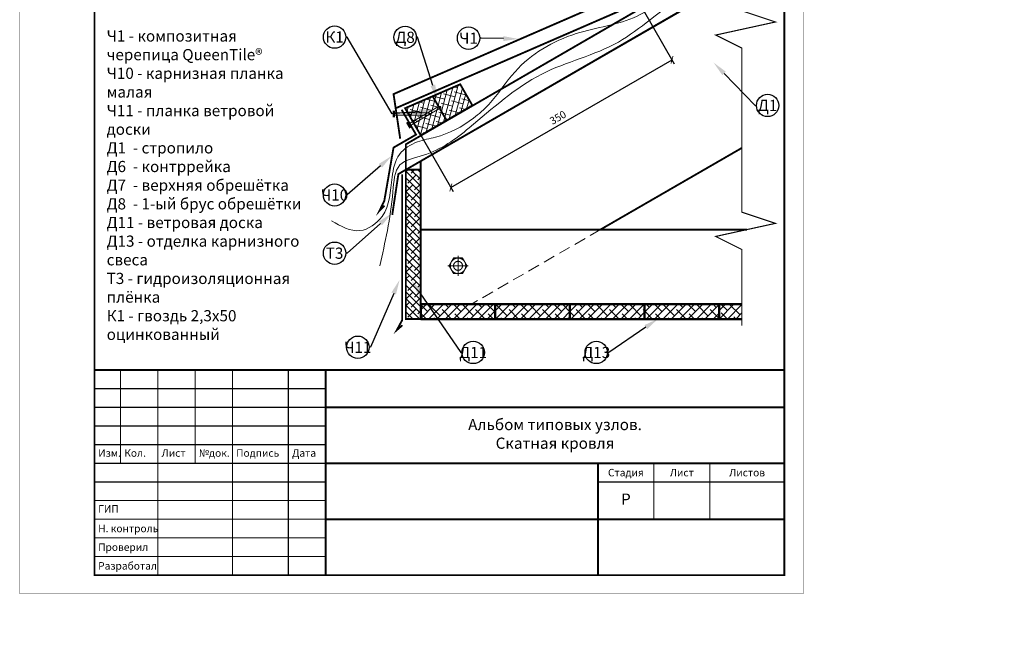
# Model space of a CAD drawing. Units: millimetres. Extents: x -528 to 0, y 0 to 310.
# Drawn here: x -528 to -264, y 0 to 167 of the extents above; entities that cross this region are included whole.
import ezdxf
from ezdxf import colors
from ezdxf.entities.mleader import LeaderData, LeaderLine
from ezdxf.enums import TextEntityAlignment as Align
from ezdxf.math import Vec2, Vec3

# ---------------------------------------------------------------- set-up
doc = ezdxf.new("R2010")
doc.units = ezdxf.units.MM
doc.header["$PDMODE"] = 34
doc.header["$PDSIZE"] = 3
doc.linetypes.add('CENTER2', pattern=[28.575, 19.05, -3.175, 3.175, -3.175])
doc.linetypes.add('HIDDEN2', pattern=[4.7625, 3.175, -1.5875])
for name, color, linetype, lineweight in [('Axis', 4, 'CENTER2', 13), ('Dim', 102, 'Continuous', 15), ('Hidden', 6, 'HIDDEN2', 15), ('Visible', 7, 'Continuous', 15), ('Vozdukh', 5, 'ограждение1', 15), ('Vspom', 1, 'Continuous', 15)]:
    doc.layers.add(name, color=color, linetype=linetype, lineweight=lineweight)
doc.layers.add('Text', color=7, linetype='Continuous')
doc.styles.add('Nomera', font='isocpeur.ttf', dxfattribs={"oblique": 15, "height": 3})
doc.styles.add('Stamp', font='isocpeur.ttf', dxfattribs={"oblique": 15, "height": 2})
doc.linetypes.add('ограждение1', pattern='A,6.35,-2.54,[133,ltypeshp.shx,S=2.54,R=0,X=-2.54,Y=0],-2.54,25.4', length=36.83)
doc.dimstyles.new('1_5', dxfattribs={"dimtxt": 2, "dimasz": 1.5, "dimexe": 1.25, "dimexo": 0, "dimtad": 1, "dimdec": 0, "dimlfac": 5, "dimrnd": 1, "dimtxsty": 'Stamp', "dimblk": 'ARCHTICK', "dimcen": 2.5, "dimadec": 0, "dimazin": 0, "dimtfac": 1, "dimtdec": 0, "dimtmove": 0, "dimatfit": 3, "dimldrblk": 'ARCHTICK', "dimfxl": 0, "dimarcsym": 0})
pattern_1 = [(75, (-574.6272, -21.6851), (-1.226726, 0.3287), []), (165, (-574.6272, -21.6851), (-2.782152, -0.5693254), [3.175, -1.905])]

# ---------------------------------------------------------------- blocks, each defined once
blk = doc.blocks.new('Axis')
at = {"layer": 'Text'}
blk.add_circle((0, -3), 3, dxfattribs=at)
at = {"layer": 'Text', "style": 'Nomera', "oblique": 15}
blk.add_attdef('AXIS', text='', height=3, dxfattribs=at).set_placement((0, -3), align=Align.MIDDLE_CENTER)
blk = doc.blocks.new('Doska')
at = {"layer": 'Visible'}
h = blk.add_hatch(dxfattribs=at)
h.set_pattern_fill('ANSI38', color=256, scale=0.25, style=0)
h.paths.add_polyline_path([(10, 2), (0, 2), (0, 0), (10, 0)])
at = {"layer": 'Visible', "lineweight": 50}
for p, q in [((0, 2), (10, 2)), ((0, 0), (0, 2)), ((10, 2), (10, 0)), ((10, 0), (0, 0))]:
    blk.add_line(p, q, dxfattribs=at)
blk = doc.blocks.new("Gvozd'")
at = {"layer": 'Visible'}
for p, q in [((0, 0.15), (4.7, 0.15)), ((4.7, 0.15), (5, 0)), ((4.7, 0.15), (4.7, -0.15)), ((5, 0), (4.7, -0.15)), ((4.7, -0.15), (0, -0.15))]:
    blk.add_line(p, q, dxfattribs=at)
at = {"layer": 'Visible', "const_width": 0.3}
blk.add_lwpolyline([(0, 0.45), (0, -0.45)], dxfattribs=at)
blk = doc.blocks.new('_ArchTick')
at = {"color": 0, "linetype": 'ByBlock', "const_width": 0.15}
blk.add_lwpolyline([(-0.5, -0.5), (0.5, 0.5)], dxfattribs=at)
blk = doc.blocks.new('*D101')
at = {"layer": 'Defpoints', "color": 0}
for p in [(-361.22, 170.2), (-353.13, 156.2), (-420.51, 135.96)]:
    blk.add_point(p, dxfattribs=at)
at = {"layer": 'Dim', "color": 0, "lineweight": -2}
for p, q in [((-361.22, 170.2), (-352.51, 155.12)), ((-412.43, 121.97), (-353.13, 156.2)), ((-420.51, 135.96), (-411.81, 120.88))]:
    blk.add_line(p, q, dxfattribs=at)
at = {"layer": 'Dim', "color": 0, "lineweight": -2, "xscale": 1.5, "yscale": 1.5, "zscale": 1.5}
for p, rotation in [((-353.13, 156.2), 30.00000000000003), ((-412.43, 121.97), 210)]:
    blk.add_blockref('_ArchTick', p, dxfattribs=dict(at, rotation=rotation))
at = {"layer": 'Dim', "color": 0, "insert": (-383.6, 140.49), "char_height": 2, "attachment_point": 5, "rotation": 30, "style": 'Stamp'}
blk.add_mtext('350', dxfattribs=at)

msp = doc.modelspace()

# ---------------------------------------------------------------- hatches: boundary and pattern name
at = {"layer": 'Visible'}
h = msp.add_hatch(dxfattribs=at)
h.set_pattern_fill('ANSI38', color=256, scale=0.4, angle=30, style=0)
h.set_pattern_definition(pattern_1)
h.paths.add_polyline_path([(-406.66, 143.96), (-409.93, 149.64), (-417.32, 146.43), (-413.58, 139.96)])
h = msp.add_hatch(dxfattribs=at)
h.set_pattern_fill('ANSI38', color=256, scale=0.4, angle=30, style=0)
h.set_pattern_definition(pattern_1)
h.paths.add_polyline_path([(-417.32, 146.43), (-424.7, 143.22), (-420.51, 135.96), (-413.58, 139.96)])
h = msp.add_hatch(dxfattribs=at)
h.set_pattern_fill('ANSI38', color=256, scale=0.4, angle=90, style=0)
h.set_pattern_definition([(135, (-573.512, -21.0412), (-0.8980256, -0.8980256), []), (225, (-573.512, -21.0412), (-0.8980256, -2.694077), [3.175, -1.905])])
h.paths.add_polyline_path([(-420.51, 126.72), (-424.51, 126.72), (-424.51, 86.72), (-420.51, 86.72), (-420.51, 90.69)])
h = msp.add_hatch(dxfattribs=at)
h.set_pattern_fill('ANSI38', color=256, scale=0.5, style=0)
h.set_pattern_definition([(45, (-340.512, 86.694), (-1.12253, 1.12253), []), (135, (-340.512, 86.694), (-3.3676, 1.12253), [3.96875, -2.38125])])
h.paths.add_polyline_path([(-334.4, 86.69), (-334.4, 90.69), (-340.51, 90.69), (-340.51, 86.69)])

# ---------------------------------------------------------------- linework, layer by layer
for points, const_width in [([(-528, 13), (-318, 13), (-318, 310), (-528, 310)], 0.1), ([(-508, 18), (-323, 18), (-323, 305), (-508, 305)], 0.5), ([(-508, 18), (-508, 73), (-323, 73), (-323, 18)], 0.5)]:
    msp.add_lwpolyline(points, close=True, dxfattribs=dict(const_width=const_width))
for points, const_width in [([(-501, 73), (-501, 48)], 0.3), ([(-491, 73), (-491, 18)], 0.3), ([(-481, 73), (-481, 48)], 0.3), ([(-471, 73), (-471, 18)], 0.3), ([(-456, 73), (-456, 18)], 0.3), ([(-446, 73), (-446, 18)], 0.5), ([(-508, 68), (-446, 68)], 0.3), ([(-508, 63), (-446, 63)], 0.3), ([(-446, 63), (-323, 63)], 0.5), ([(-508, 58), (-446, 58)], 0.3), ([(-508, 53), (-446, 53)], 0.3), ([(-508, 48), (-446, 48)], 0.3), ([(-446, 48), (-323, 48)], 0.5), ([(-373, 48), (-373, 18)], 0.5), ([(-358, 48), (-358, 33)], 0.3), ([(-343, 48), (-343, 33)], 0.3), ([(-508, 43), (-446, 43)], 0.3), ([(-373, 43), (-323, 43)], 0.3), ([(-508, 38), (-446, 38)], 0.3), ([(-508, 33), (-446, 33)], 0.3), ([(-446, 33), (-323, 33)], 0.5), ([(-508, 28), (-446, 28)], 0.3), ([(-508, 23), (-446, 23)], 0.3)]:
    msp.add_lwpolyline(points, dxfattribs=dict(const_width=const_width))
at = {"layer": 'Axis', "ltscale": 0.5}
for p, q in [((-410.51, 98.26), (-410.51, 103.66)), ((-407.81, 100.96), (-413.21, 100.96))]:
    msp.add_line(p, q, dxfattribs=at)
at = {"layer": 'Hidden', "color": 7}
msp.add_line((-372.33, 110.67), (-406.92, 90.69), dxfattribs=at)
at = {"layer": 'Hidden'}
msp.add_lwpolyline([(-424.51, 126.72, 0.5, 0.5, 0), (-426.5, 125.57, 0.5, 0.5, 0), (-428.15, 114.62, 0, 0, 0)], format="xyseb", dxfattribs=at)
at = {"layer": 'Visible', "lineweight": 50}
for p, q in [((-340.51, 90.69), (-334.4, 90.69)), ((-340.51, 86.69), (-340.51, 90.69)), ((-334.4, 86.69), (-340.51, 86.69))]:
    msp.add_line(p, q, dxfattribs=at)
at = {"layer": 'Visible'}
for points, const_width in [([(-334.4, 84.88), (-334.4, 105.34), (-341.4, 108.84), (-325.4, 112.34), (-334.4, 115.34), (-334.4, 142.23), (-334.4, 159.34), (-341.4, 162.84), (-325.4, 166.34), (-334.4, 169.34), (-334.4, 198.64)], 0.3), ([(-426.01, 135.02), (-427.8, 147.01), (-365.56, 174.04), (-366.78, 182.23), (-334.4, 196.3)], 0.5), ([(-426.01, 135.02), (-427.23, 143.21), (-365, 170.25), (-366.22, 178.44), (-334.4, 192.26)], 0.5), ([(-334.4, 185.68), (-424.51, 133.54), (-424.51, 126.72), (-334.4, 178.82)], 0.5), ([(-334.4, 178.75), (-420.51, 129.03), (-420.51, 90.69), (-406.92, 90.69)], 0.5), ([(-430.23, 117.07), (-431.63, 115.64), (-430.29, 118.33), (-427.8, 132.66), (-421.77, 136.14), (-425.63, 142.82)], 0.5), ([(-372.33, 110.67), (-334.4, 132.57)], 0.5), ([(-425.5, 125.46), (-425.5, 86.36), (-426.93, 83.72), (-425.41, 85.02)], 0.5), ([(-333.03, 110.67), (-420.51, 110.67), (-420.51, 90.69), (-334.4, 90.69)], 0.5)]:
    msp.add_lwpolyline(points, dxfattribs=dict(at, const_width=const_width))
for points, const_width in [([(-417.32, 146.43), (-413.58, 139.96), (-406.66, 143.96), (-409.93, 149.64)], 0.5), ([(-424.7, 143.22), (-420.51, 135.96), (-413.58, 139.96), (-417.32, 146.43)], 0.5), ([(-424.51, 126.72), (-420.51, 126.72), (-420.51, 86.72), (-424.51, 86.72)], 0.5), ([(-412.91, 100.96), (-411.71, 98.88), (-409.31, 98.88), (-408.11, 100.96), (-409.31, 103.04), (-411.71, 103.04)], 0.3)]:
    msp.add_lwpolyline(points, close=True, dxfattribs=dict(at, const_width=const_width))
at = {"layer": 'Visible', "const_width": 0.3}
for points in [[(-410.51, 103.04, -1), (-410.51, 98.88, -1)], [(-411.71, 100.96, 1.007258), (-409.31, 100.96, 1.007258)]]:
    msp.add_lwpolyline(points, format="xyb", close=True, dxfattribs=at)
at = {"layer": 'Vozdukh', "ltscale": 0.2}
for points in [[(-444.44, 113.05), (-436.83, 110.39), (-430.88, 114.18), (-428.19, 124.69), (-426.22, 130.83), (-421.36, 134.2), (-416.54, 135.44), (-406.34, 140.55), (-402.28, 144.21), (-395.23, 153.01), (-378.87, 163.22), (-362.49, 167.9), (-350.54, 177.25), (-345.73, 182.44), (-339.88, 187.12), (-326.49, 191.54)], [(-431.51, 100.96), (-427.98, 120.81), (-426.08, 128.01), (-419.79, 130.62), (-407.51, 137.96), (-388.07, 152.38), (-367.51, 160.96), (-350.51, 172.96), (-338.51, 177.96)]]:
    msp.add_spline(points, degree=3, dxfattribs=at)

# ---------------------------------------------------------------- block references
at = {"layer": 'Visible', "xscale": 2, "yscale": 2, "zscale": 2}
for p in [(-420.51, 86.69), (-400.51, 86.69), (-380.51, 86.69), (-360.51, 86.69)]:
    msp.add_blockref('Doska', p, dxfattribs=at)
at = {"layer": 'Vspom', "xscale": 2, "yscale": 2, "zscale": 2}
msp.add_blockref("Gvozd'", (-427.75, 141.68), dxfattribs=at)
at = {"layer": 'Vspom', "xscale": 2, "yscale": 2, "zscale": 2, "rotation": 30.00000000000009}
msp.add_blockref("Gvozd'", (-423.75, 138.68), dxfattribs=at)

# ---------------------------------------------------------------- texts
for s, insert, char_height, width, attachment_point, style in [('Альбом типовых узлов.\\PСкатная кровля', (-384.5, 55.5), 3, 123, 5, 'Nomera'), ('Изм.', (-507, 50.5), 2, 17, 4, 'Stamp'), ('Кол.', (-500, 50.5), 2, 17, 4, 'Stamp'), ('Лист', (-490, 50.5), 2, 17, 4, 'Stamp'), ('№док.', (-480, 50.5), 2, 17, 4, 'Stamp'), ('Подпись', (-470, 50.5), 2, 17, 4, 'Stamp'), ('Дата', (-455, 50.5), 2, 17, 4, 'Stamp'), ('{\\fISOCPEUR|b0|i0|c204|p34;Стадия}', (-365.5, 45.5), 2, 15, 5, 'Stamp'), ('{\\fISOCPEUR|b0|i0|c204|p34;Лист}', (-350.5, 45.5), 2, 15, 5, 'Stamp'), ('{\\fISOCPEUR|b0|i0|c204|p34;Листов}', (-333, 45.5), 2, 20, 5, 'Stamp'), ('Р', (-365.5, 38), 3, 15, 5, 'Nomera'), ('ГИП', (-507, 35.52), 2, 17, 4, 'Stamp'), ('{\\fISOCPEUR|b0|i0|c204|p34;Н. контроль}', (-507, 30.52), 2, 17, 4, 'Stamp'), ('{\\fISOCPEUR|b0|i0|c204|p34;Проверил}', (-507, 25.52), 2, 17, 4, 'Stamp'), ('{\\fISOCPEUR|b0|i0|c204|p34;Разработал}', (-507, 20.5), 2, 17, 4, 'Stamp')]:
    msp.add_mtext(s, dxfattribs=dict(insert=insert, char_height=char_height, width=width, attachment_point=attachment_point, style=style))
at = {"layer": 'Text', "insert": (-504.73, 164.09), "char_height": 3, "width": 53.852, "attachment_point": 1, "style": 'Nomera'}
msp.add_mtext('Ч1 - композитная черепица QueenTile®{\\fMS Shell Dlg 2|b0|i0|c204|p0;\\H0.70833x;\\P}Ч10 - карнизная планка\\Pмалая\\PЧ11 - планка ветровой доски\\PД1  - стропило\\PД6  - контррейка\\PД7  - верхняя обрешётка\\PД8  - 1-ый брус обрешётки\\PД11 - ветровая доска\\PД13 - отделка карнизного свеса{\\L\\P}Т3 - гидроизоляционная плёнка\\PК1 - гвоздь 2,3х50 оцинкованный', dxfattribs=at)

# ---------------------------------------------------------------- dimensions: what is measured, and where the dimension line sits
at = {"layer": 'Dim'}
dim = msp.add_aligned_dim(p1=(-420.51, 135.96), p2=(-361.22, 170.2), distance=-16.16, text='350', dimstyle='1_5', dxfattribs=at)
dim.commit()
dim.dimension.update_dxf_attribs({"geometry": '*D101', "text_midpoint": (-383.6, 140.49)})

# ---------------------------------------------------------------- leaders
at = {"layer": 'Text'}
ml = msp.add_multileader_block('Standard', dxfattribs=at)
ml.set_content('Axis', color=256)
ml.set_attribute('AXIS', 'Д7', width=0)
ml.set_leader_properties(color=256, linetype='ByLayer', lineweight=-1)
ml.build(insert=Vec2(0, 0))
ml.multileader.update_dxf_attribs({"text_left_attachment_type": 6, "text_right_attachment_type": 6, "dogleg_length": 0.36})
ctx = ml.context
ctx.base_point, ctx.char_height, ctx.plane_origin = Vec3(-389.12, 282.3), 3, Vec3(-454.62, 236.8)
ctx.left_attachment, ctx.right_attachment = 6, 6
notes = []
notes.append((ctx, [(0, (0, 0, 0), (0, 0), (1, 0), 1, [])]))
ctx.block.insert = Vec3(-386.12, 285.3)
ml = msp.add_multileader_block('Standard', dxfattribs=at)
ml.set_content('Axis', color=256)
ml.set_attribute('AXIS', 'Д8', width=0)
ml.set_leader_properties(color=256, linetype='ByLayer', lineweight=-1)
ml.build(insert=Vec2(0, 0))
ml.multileader.update_dxf_attribs({"text_left_attachment_type": 6, "text_right_attachment_type": 6, "dogleg_length": 0.36})
ctx = ml.context
ctx.base_point, ctx.char_height, ctx.plane_origin = Vec3(-467.7, 248.52), 3, Vec3(-444.7, 220.02)
ctx.left_attachment, ctx.right_attachment = 6, 6
notes.append((ctx, [(0, (0, 0, 0), (0, 0), (1, 0), 1, [])]))
ctx.block.insert = Vec3(-464.7, 251.52)
ml = msp.add_multileader_block('Standard', dxfattribs=at)
ml.set_content('Axis', color=256)
ml.set_attribute('AXIS', 'К1', width=0)
ml.set_leader_properties(color=256, linetype='ByLayer', lineweight=-1)
ml.build(insert=Vec2(0, 0))
ml.multileader.update_dxf_attribs({"text_left_attachment_type": 6, "text_right_attachment_type": 6, "dogleg_length": 0.36})
ctx = ml.context
ctx.base_point, ctx.char_height, ctx.plane_origin = Vec3(-446.61, 162.3), 3, Vec3(-412.31, 135.3)
ctx.left_attachment, ctx.right_attachment = 6, 6
notes.append((ctx, [(0, (1, 1, 0), (-440.25, 162.3), (-1, 0), 0.36, [(1, [(-416.95, 142.69), (-428.18, 141.71)], 0, [])])]))
ctx.block.insert = Vec3(-443.61, 165.3)
ml = msp.add_multileader_block('Standard', dxfattribs=at)
ml.set_content('Axis', color=256)
ml.set_attribute('AXIS', 'Д8', width=0)
ml.set_leader_properties(color=256, linetype='ByLayer', lineweight=-1)
ml.build(insert=Vec2(0, 0))
ml.multileader.update_dxf_attribs({"text_left_attachment_type": 6, "text_right_attachment_type": 6, "dogleg_length": 0.36})
ctx = ml.context
ctx.base_point, ctx.char_height, ctx.plane_origin = Vec3(-427.7, 162.23), 3, Vec3(-416.05, 145.54)
ctx.left_attachment, ctx.right_attachment = 6, 6
notes.append((ctx, [(0, (1, 1, 0), (-421.34, 162.23), (-1, 0), 0.36, [(0, [(-416.05, 145.54)], 0, [])])]))
ctx.block.insert = Vec3(-424.7, 165.23)
ml = msp.add_multileader_block('Standard', dxfattribs=at)
ml.set_content('Axis', color=256)
ml.set_attribute('AXIS', 'Ч1', width=0)
ml.set_leader_properties(color=256, linetype='ByLayer', lineweight=-1)
ml.build(insert=Vec2(0, 0))
ml.multileader.update_dxf_attribs({"text_left_attachment_type": 6, "text_right_attachment_type": 6, "dogleg_length": 0.36})
ctx = ml.context
ctx.base_point, ctx.char_height, ctx.plane_origin = Vec3(-410.68, 162), 3, Vec3(-401.89, 149.73)
ctx.left_attachment, ctx.right_attachment = 6, 6
notes.append((ctx, [(0, (1, 1, 0), (-404.32, 162), (-1, 0), 0.36, [(0, [(-394.34, 161.8)], 0, [])])]))
ctx.block.insert = Vec3(-407.68, 165)
ml = msp.add_multileader_block('Standard', dxfattribs=at)
ml.set_content('Axis', color=256)
ml.set_attribute('AXIS', 'Д1', width=0)
ml.set_leader_properties(color=256, linetype='ByLayer', lineweight=-1)
ml.build(insert=Vec2(0, 0))
ml.multileader.update_dxf_attribs({"text_left_attachment_type": 6, "text_right_attachment_type": 6, "dogleg_length": 0.36})
ctx = ml.context
ctx.base_point, ctx.char_height, ctx.plane_origin = Vec3(-330.49, 143.97), 3, Vec3(-345.35, 161.47)
ctx.left_attachment, ctx.right_attachment = 6, 6
notes.append((ctx, [(0, (1, 1, 0), (-330.85, 143.97), (1, 0), 0.36, [(0, [(-341.96, 155.43)], 0, [])])]))
ctx.block.insert = Vec3(-327.49, 146.97)
ml = msp.add_multileader_block('Standard', dxfattribs=at)
ml.set_content('Axis', color=256)
ml.set_attribute('AXIS', 'Ч10', width=0)
ml.set_leader_properties(color=256, linetype='ByLayer', lineweight=-1)
ml.build(insert=Vec2(0, 0))
ml.multileader.update_dxf_attribs({"text_left_attachment_type": 6, "text_right_attachment_type": 6, "dogleg_length": 0.36})
ctx = ml.context
ctx.base_point, ctx.char_height, ctx.plane_origin = Vec3(-446.61, 119.95), 3, Vec3(-429.5, 131.14)
ctx.left_attachment, ctx.right_attachment = 6, 6
notes.append((ctx, [(0, (1, 1, 0), (-440.25, 119.95), (-1, 0), 0.36, [(0, [(-428.33, 130.41)], 0, [])])]))
ctx.block.insert = Vec3(-443.61, 122.95)
ml = msp.add_multileader_block('Standard', dxfattribs=at)
ml.set_content('Axis', color=256)
ml.set_attribute('AXIS', 'Т3', width=0)
ml.set_leader_properties(color=256, linetype='ByLayer', lineweight=-1)
ml.build(insert=Vec2(0, 0))
ml.multileader.update_dxf_attribs({"text_left_attachment_type": 6, "text_right_attachment_type": 6, "dogleg_length": 0.36})
ctx = ml.context
ctx.base_point, ctx.char_height, ctx.plane_origin = Vec3(-446.61, 104.34), 3, Vec3(-429.5, 115.73)
ctx.left_attachment, ctx.right_attachment = 6, 6
notes.append((ctx, [(0, (1, 1, 0), (-440.25, 104.34), (-1, 0), 0.36, [(0, [(-428.33, 114.99)], 0, [])])]))
ctx.block.insert = Vec3(-443.61, 107.34)
ml = msp.add_multileader_block('Standard', dxfattribs=at)
ml.set_content('Axis', color=256)
ml.set_attribute('AXIS', 'Ч11', width=0)
ml.set_leader_properties(color=256, linetype='ByLayer', lineweight=-1)
ml.build(insert=Vec2(0, 0))
ml.multileader.update_dxf_attribs({"text_left_attachment_type": 6, "text_right_attachment_type": 6, "dogleg_length": 0.36})
ctx = ml.context
ctx.base_point, ctx.char_height, ctx.plane_origin = Vec3(-440.38, 79.11), 3, Vec3(-425.62, 88.72)
ctx.left_attachment, ctx.right_attachment = 6, 6
notes.append((ctx, [(1, (1, 1, 0), (-434.02, 79.11), (-1, 0), 0.36, [(0, [(-426.17, 97.21)], 0, [])])]))
ctx.block.insert = Vec3(-437.38, 82.11)
ml = msp.add_multileader_block('Standard', dxfattribs=at)
ml.set_content('Axis', color=256)
ml.set_attribute('AXIS', 'Д11', width=0)
ml.set_leader_properties(color=256, linetype='ByLayer', lineweight=-1)
ml.build(insert=Vec2(0, 0))
ml.multileader.update_dxf_attribs({"text_left_attachment_type": 6, "text_right_attachment_type": 6, "dogleg_length": 0.36})
ctx = ml.context
ctx.base_point, ctx.char_height, ctx.plane_origin = Vec3(-409.44, 77.72), 3, Vec3(-424.12, 92.72)
ctx.left_attachment, ctx.right_attachment = 6, 6
notes.append((ctx, [(0, (1, 1, 0), (-409.8, 77.72), (1, 0), 0.36, [(0, [(-422.99, 97)], 0, [])])]))
ctx.block.insert = Vec3(-406.44, 80.72)
ml = msp.add_multileader_block('Standard', dxfattribs=at)
ml.set_content('Axis', color=256)
ml.set_attribute('AXIS', 'Д13', width=0)
ml.set_leader_properties(color=256, linetype='ByLayer', lineweight=-1)
ml.build(insert=Vec2(0, 0))
ml.multileader.update_dxf_attribs({"text_left_attachment_type": 6, "text_right_attachment_type": 6, "dogleg_length": 0.36})
ctx = ml.context
ctx.base_point, ctx.char_height, ctx.plane_origin = Vec3(-376.44, 77.72), 3, Vec3(-361.76, 109.22)
ctx.left_attachment, ctx.right_attachment = 6, 6
notes.append((ctx, [(1, (1, 1, 0), (-370.08, 77.72), (-1, 0), 0.36, [(0, [(-356.86, 86.77)], 0, [])])]))
ctx.block.insert = Vec3(-373.44, 80.72)
for ctx, leaders in notes:
    for number, flags, end, landing, length, lines in leaders:
        leader = LeaderData()
        leader.index, (leader.has_last_leader_line, leader.has_dogleg_vector, leader.attachment_direction) = number, flags
        leader.last_leader_point, leader.dogleg_vector, leader.dogleg_length = Vec3(end), Vec3(landing), length
        for number, points, colour, breaks in lines:
            line = LeaderLine()
            line.index, line.vertices, line.color, line.breaks = number, Vec3.list(points), colors.encode_raw_color(colour), breaks
            leader.lines.append(line)
        ctx.leaders.append(leader)

doc.saveas('drawing.dxf')
